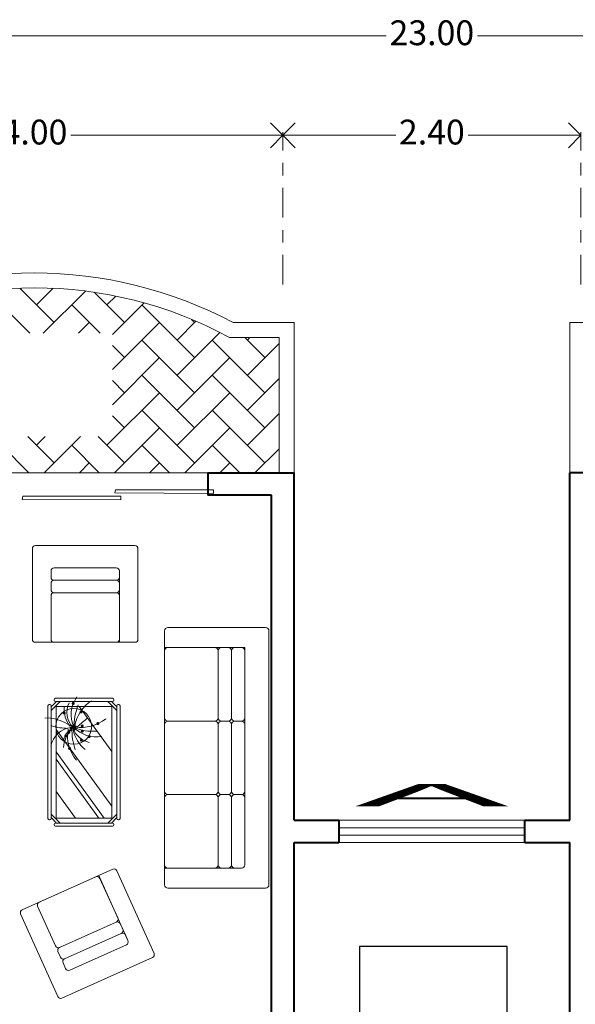
# Model space of a CAD drawing. Units: millimetres. Extents: x 3466.4 to 3497.1, y 1891.9 to 1923.
# Drawn here: x 3478.4 to 3482.9, y 1915.1 to 1923 of the extents above; entities that cross this region are included whole.
import ezdxf
from ezdxf.enums import TextEntityAlignment as Align

# ---------------------------------------------------------------- set-up
doc = ezdxf.new("R2010")
doc.units = ezdxf.units.MM
doc.linetypes.add('ACAD_ISO10W100', pattern=[18, 12, -3, 0, -3])
doc.layers.get('DEFPOINTS').update_dxf_attribs({"lineweight": 5})
for name, color, linetype, lineweight in [('cOtAs 1', 254, 'Continuous', 5), ('COTAS GRUP', 200, 'Continuous', 5), ('FURNITURE', 220, 'Continuous', 5), ('Muro1', 162, 'Continuous', 40), ('Puertas', 52, 'Continuous', 5)]:
    doc.layers.add(name, color=color, linetype=linetype, lineweight=lineweight)
doc.layers.add('PUB_DIM', color=3, linetype='Continuous')
doc.layers.add('WINDOW_TEXT', color=7, linetype='Continuous')
doc.styles.add('century', font='GOTHIC.TTF')
doc.styles.add('DIM_FONT', font='SIMPLEX.shx', dxfattribs={"width": 0.8})
doc.styles.add('SIMPLEX', font='SIMPLEX.SHX')
doc.styles.get("Standard").update_dxf_attribs({"font": 'arial.ttf'})
doc.dimstyles.new('Cotas', dxfattribs={"dimtxt": 0.05, "dimasz": 0.05, "dimexe": 0.025, "dimexo": 0, "dimgap": 0.1, "dimtad": 0, "dimtih": 1, "dimtoh": 1, "dimdec": 4, "dimzin": 1, "dimdsep": 46, "dimtxsty": 'Standard', "dimblk": 'ARCHTICK', "dimcen": 2.5, "dimclrd": 252, "dimclre": 250, "dimclrt": 3, "dimadec": 3, "dimazin": 0, "dimtfac": 1, "dimtdec": 4, "dimtmove": 0, "dimatfit": 3, "dimldrblk": 'ARCHTICK', "dimfxl": 1, "dimlwd": 0, "dimlwe": 0, "dimarcsym": 0})

# ---------------------------------------------------------------- blocks, each defined once
blk = doc.blocks.new('_Open90')
at = {"color": 0, "linetype": 'ByBlock', "lineweight": -2}
for p, q in [((-0.5, 0.5), (0, 0)), ((0, 0), (-1, 0)), ((0, 0), (-0.5, -0.5))]:
    blk.add_line(p, q, dxfattribs=at)
blk = doc.blocks.new('*D186')
at = {"layer": 'cOtAs 1', "color": 250, "linetype": 'ACAD_ISO10W100', "lineweight": 5, "ltscale": 0.02, "transparency": 16777216}
for p, q in [((3480.5524, 1920.8825), (3480.5524, 1922.1108)), ((3482.9524, 1920.8825), (3482.9524, 1922.1108))]:
    blk.add_line(p, q, dxfattribs=at)
at = {"layer": 'cOtAs 1', "color": 252, "linetype": 'Continuous', "lineweight": 5, "ltscale": 0.02, "transparency": 16777216}
for p, q in [((3480.7524, 1922.0858), (3481.461, 1922.0858)), ((3482.7524, 1922.0858), (3482.0438, 1922.0858))]:
    blk.add_line(p, q, dxfattribs=at)
at = {"layer": 'DEFPOINTS', "color": 0, "linetype": 'ACAD_ISO10W100', "ltscale": 0.02, "transparency": 16777216}
for p in [(3480.5524, 1922.0858), (3480.5524, 1920.8825), (3482.9524, 1920.8825)]:
    blk.add_point(p, dxfattribs=at)
at = {"layer": 'cOtAs 1', "color": 252, "linetype": 'ACAD_ISO10W100', "lineweight": 5, "ltscale": 0.02, "transparency": 16777216, "xscale": 0.2, "yscale": 0.2, "zscale": 0.2, "rotation": 180}
blk.add_blockref('_Open90', (3480.5524, 1922.0858), dxfattribs=at)
at = {"layer": 'cOtAs 1', "color": 252, "linetype": 'ACAD_ISO10W100', "lineweight": 5, "ltscale": 0.02, "transparency": 16777216, "xscale": 0.2, "yscale": 0.2, "zscale": 0.2}
blk.add_blockref('_Open90', (3482.9524, 1922.0858), dxfattribs=at)
at = {"layer": 'cOtAs 1', "color": 1, "linetype": 'ACAD_ISO10W100', "lineweight": 5, "ltscale": 0.02, "transparency": 16777216, "insert": (3481.7524, 1922.0858), "char_height": 0.2, "attachment_point": 5, "style": 'century'}
blk.add_mtext('2.40', dxfattribs=at)
blk = doc.blocks.new('_ArchTick')
at = {"layer": 'COTAS GRUP', "color": 0, "const_width": 0.15}
blk.add_lwpolyline([(-0.5, -0.5), (0.5, 0.5)], dxfattribs=at)
blk = doc.blocks.new('*D187')
at = {"layer": 'cOtAs 1', "color": 250, "linetype": 'ACAD_ISO10W100', "lineweight": 5, "ltscale": 0.02, "transparency": 16777216}
for p, q in [((3476.5524, 1920.8825), (3476.5524, 1922.1108)), ((3480.5524, 1920.8825), (3480.5524, 1922.1108))]:
    blk.add_line(p, q, dxfattribs=at)
at = {"layer": 'cOtAs 1', "color": 252, "linetype": 'Continuous', "lineweight": 5, "ltscale": 0.02, "transparency": 16777216}
for p, q in [((3476.7524, 1922.0858), (3478.2604, 1922.0858)), ((3480.3524, 1922.0858), (3478.8444, 1922.0858))]:
    blk.add_line(p, q, dxfattribs=at)
at = {"layer": 'DEFPOINTS', "color": 0, "linetype": 'ACAD_ISO10W100', "ltscale": 0.02, "transparency": 16777216}
for p in [(3476.5524, 1922.0858), (3476.5524, 1920.8825), (3480.5524, 1920.8825)]:
    blk.add_point(p, dxfattribs=at)
at = {"layer": 'cOtAs 1', "color": 252, "linetype": 'ACAD_ISO10W100', "lineweight": 5, "ltscale": 0.02, "transparency": 16777216, "xscale": 0.2, "yscale": 0.2, "zscale": 0.2, "rotation": 180}
blk.add_blockref('_Open90', (3476.5524, 1922.0858), dxfattribs=at)
at = {"layer": 'cOtAs 1', "color": 252, "linetype": 'ACAD_ISO10W100', "lineweight": 5, "ltscale": 0.02, "transparency": 16777216, "xscale": 0.2, "yscale": 0.2, "zscale": 0.2}
blk.add_blockref('_Open90', (3480.5524, 1922.0858), dxfattribs=at)
at = {"layer": 'cOtAs 1', "color": 1, "linetype": 'ACAD_ISO10W100', "lineweight": 5, "ltscale": 0.02, "transparency": 16777216, "insert": (3478.5524, 1922.0858), "char_height": 0.2, "attachment_point": 5, "style": 'century'}
blk.add_mtext('4.00', dxfattribs=at)
blk = doc.blocks.new('*D192')
at = {"layer": 'cOtAs 1', "color": 250, "linetype": 'ACAD_ISO10W100', "lineweight": 5, "ltscale": 0.02, "transparency": 16777216}
for p, q in [((3470.2524, 1920.8825), (3470.2524, 1922.9108)), ((3493.2524, 1920.8825), (3493.2524, 1922.9108))]:
    blk.add_line(p, q, dxfattribs=at)
at = {"layer": 'cOtAs 1', "color": 252, "linetype": 'Continuous', "lineweight": 5, "ltscale": 0.02, "transparency": 16777216}
for p, q in [((3470.4524, 1922.8858), (3481.3839, 1922.8858)), ((3493.0524, 1922.8858), (3482.121, 1922.8858))]:
    blk.add_line(p, q, dxfattribs=at)
at = {"layer": 'DEFPOINTS', "color": 0, "linetype": 'ACAD_ISO10W100', "ltscale": 0.02, "transparency": 16777216}
for p in [(3470.2524, 1922.8858), (3470.2524, 1920.8825), (3493.2524, 1920.8825)]:
    blk.add_point(p, dxfattribs=at)
at = {"layer": 'cOtAs 1', "color": 252, "linetype": 'ACAD_ISO10W100', "lineweight": 5, "ltscale": 0.02, "transparency": 16777216, "xscale": 0.2, "yscale": 0.2, "zscale": 0.2, "rotation": 180}
blk.add_blockref('_Open90', (3470.2524, 1922.8858), dxfattribs=at)
at = {"layer": 'cOtAs 1', "color": 252, "linetype": 'ACAD_ISO10W100', "lineweight": 5, "ltscale": 0.02, "transparency": 16777216, "xscale": 0.2, "yscale": 0.2, "zscale": 0.2}
blk.add_blockref('_Open90', (3493.2524, 1922.8858), dxfattribs=at)
at = {"layer": 'cOtAs 1', "color": 1, "linetype": 'ACAD_ISO10W100', "lineweight": 5, "ltscale": 0.02, "transparency": 16777216, "insert": (3481.7524, 1922.8858), "char_height": 0.2, "attachment_point": 5, "style": 'century'}
blk.add_mtext('23.00', dxfattribs=at)

msp = doc.modelspace()

# ---------------------------------------------------------------- linework, layer by layer
at = {"layer": 'FURNITURE', "linetype": 'ByBlock'}
for p, q in [((3478.7109, 1920.5776, -28.3443), (3478.4343, 1920.8542, -28.3443)), ((3478.5695, 1920.719, -28.3443), (3478.7033, 1920.8529, -28.3443)), ((3478.6234, 1920.4901, -28.3443), (3478.9638, 1920.8305, -28.3443)), ((3479.2766, 1920.5776, -28.3443), (3479.0333, 1920.8209, -28.3443)), ((3479.1352, 1920.719, -28.3443), (3479.2066, 1920.7905, -28.3443)), ((3478.5156, 1920.4901, -28.3443), (3478.2867, 1920.719, -28.3443)), ((3479.0813, 1920.4901, -28.3443), (3478.8523, 1920.719, -28.3443)), ((3479.1797, 1920.4808, -28.3443), (3479.4345, 1920.7355, -28.3443)), ((3479.8423, 1920.2948, -28.3443), (3479.418, 1920.719, -28.3443)), ((3478.9063, 1920.4901, -28.3443), (3478.9938, 1920.5776, -28.3443)), ((3479.1797, 1920.1979, -28.3443), (3479.5594, 1920.5776, -28.3443)), ((3479.7009, 1920.4362, -28.3443), (3479.8524, 1920.5877, -28.3443)), ((3479.8423, 1920.5776, -28.3443), (3479.8172, 1920.6027, -28.3443)), ((3480.6424, 1920.5764, -28.3443), (3480.1524, 1920.5764, -28.3443)), ((3480.6424, 1919.3664, -28.3443), (3480.6424, 1920.5764, -28.3443)), ((3482.8624, 1919.3664, -28.3443), (3482.8624, 1920.5764, -28.3443)), ((3482.8624, 1920.5764, -28.3443), (3483.3524, 1920.5764, -28.3443)), ((3479.7009, 1920.1534, -28.3443), (3480.0447, 1920.4972, -28.3443)), ((3479.2766, 1920.2948, -28.3443), (3479.1797, 1920.3916, -28.3443)), ((3479.8423, 1920.0119, -28.3443), (3479.418, 1920.4362, -28.3443)), ((3480.408, 1920.0119, -28.3443), (3479.9837, 1920.4362, -28.3443)), ((3480.5224, 1920.4564, -28.3443), (3480.1221, 1920.4564, -28.3443)), ((3480.408, 1920.2948, -28.3443), (3480.2464, 1920.4564, -28.3443)), ((3480.2666, 1920.4362, -28.3443), (3480.2867, 1920.4564, -28.3443)), ((3480.2666, 1920.1534, -28.3443), (3480.5224, 1920.4092, -28.3443)), ((3480.5224, 1919.3664, -28.3443), (3480.5224, 1920.4564, -28.3443)), ((3479.1797, 1919.9151, -28.3443), (3479.5594, 1920.2948, -28.3443)), ((3479.7009, 1919.8705, -28.3443), (3480.1251, 1920.2948, -28.3443)), ((3479.8423, 1919.7291, -28.3443), (3479.418, 1920.1534, -28.3443)), ((3480.408, 1919.7291, -28.3443), (3479.9837, 1920.1534, -28.3443)), ((3479.2766, 1920.0119, -28.3443), (3479.1797, 1920.1088, -28.3443)), ((3480.2666, 1919.8705, -28.3443), (3480.5224, 1920.1264, -28.3443)), ((3479.1352, 1919.5877, -28.3443), (3479.5594, 1920.0119, -28.3443)), ((3479.7009, 1919.5877, -28.3443), (3480.1251, 1920.0119, -28.3443)), ((3479.8423, 1919.4462, -28.3443), (3479.418, 1919.8705, -28.3443)), ((3480.408, 1919.4462, -28.3443), (3479.9837, 1919.8705, -28.3443)), ((3480.2666, 1919.5877, -28.3443), (3480.5224, 1919.8435, -28.3443)), ((3479.2766, 1919.7291, -28.3443), (3479.1797, 1919.8259, -28.3443)), ((3479.1967, 1919.3664, -28.3443), (3479.5594, 1919.7291, -28.3443)), ((3479.7624, 1919.3664, -28.3443), (3480.1251, 1919.7291, -28.3443)), ((3478.7109, 1919.4462, -28.3443), (3478.4995, 1919.6576, -28.3443)), ((3478.5695, 1919.5877, -28.3443), (3478.6395, 1919.6576, -28.3443)), ((3478.631, 1919.3664, -28.3443), (3478.9223, 1919.6576, -28.3443)), ((3479.2766, 1919.4462, -28.3443), (3479.0652, 1919.6576, -28.3443)), ((3478.508, 1919.3664, -28.3443), (3478.2867, 1919.5877, -28.3443)), ((3479.0736, 1919.3664, -28.3443), (3478.8523, 1919.5877, -28.3443)), ((3479.6393, 1919.3664, -28.3443), (3479.418, 1919.5877, -28.3443)), ((3480.205, 1919.3664, -28.3443), (3479.9837, 1919.5877, -28.3443)), ((3480.3281, 1919.3664, -28.3443), (3480.5224, 1919.5607, -28.3443)), ((3478.9139, 1919.3664, -28.3443), (3478.9938, 1919.4462, -28.3443)), ((3479.4796, 1919.3664, -28.3443), (3479.5594, 1919.4462, -28.3443)), ((3480.0452, 1919.3664, -28.3443), (3480.1251, 1919.4462, -28.3443)), ((3476.9491, 1919.3664, -28.3443), (3479.9491, 1919.3664, -28.3443)), ((3478.5359, 1918.7555, -28.3443), (3478.5359, 1918.0255, -28.3443)), ((3479.3609, 1918.7805, -28.3443), (3478.5609, 1918.7805, -28.3443)), ((3479.3859, 1918.7555, -28.3443), (3479.3859, 1918.0255, -28.3443)), ((3479.2109, 1918.6005, -28.3443), (3478.7109, 1918.6005, -28.3443)), ((3479.2359, 1918.5755, -28.3443), (3479.2359, 1918.0005, -28.3443)), ((3479.6006, 1916.0466, -28.3443), (3479.6006, 1918.0928, -28.3443)), ((3480.4137, 1918.1197, -28.3443), (3479.6276, 1918.1197, -28.3443)), ((3480.4406, 1916.0466, -28.3443), (3480.4406, 1918.0928, -28.3443)), ((3479.3609, 1918.0005, -28.3443), (3478.5609, 1918.0005, -28.3443)), ((3480.2468, 1917.9582, -28.3443), (3479.6006, 1917.9582, -28.3443)), ((3480.2468, 1916.2082, -28.3443), (3480.2468, 1917.9582, -28.3443)), ((3478.7118, 1917.5394, -28.3443), (3478.7118, 1917.5344, -28.3443)), ((3478.7218, 1917.5494, -28.3443), (3479.1807, 1917.5494, -28.3443)), ((3479.1907, 1917.5394, -28.3443), (3479.1907, 1917.5344, -28.3443)), ((3478.6613, 1916.5799, -28.3443), (3478.6613, 1917.4888, -28.3443)), ((3478.6713, 1917.4988, -28.3443), (3478.6763, 1917.4988, -28.3443)), ((3478.6863, 1917.4521, -28.3443), (3478.7586, 1917.5244, -28.3443)), ((3478.6863, 1917.4804, -28.3443), (3478.7303, 1917.5244, -28.3443)), ((3478.6863, 1916.5799, -28.3443), (3478.6863, 1917.4888, -28.3443)), ((3478.7218, 1917.5244, -28.3443), (3479.1807, 1917.5244, -28.3443)), ((3479.1763, 1917.1217, -28.3443), (3478.9128, 1917.4844, -28.3443)), ((3479.2163, 1917.4521, -28.3443), (3479.144, 1917.5244, -28.3443)), ((3479.2163, 1917.4804, -28.3443), (3479.1723, 1917.5244, -28.3443)), ((3479.2163, 1917.4888, -28.3443), (3479.2163, 1916.5799, -28.3443)), ((3479.2313, 1917.4988, -28.3443), (3479.2263, 1917.4988, -28.3443)), ((3479.2413, 1917.4888, -28.3443), (3479.2413, 1916.5799, -28.3443)), ((3479.1763, 1916.6796, -28.3443), (3478.7263, 1917.2991, -28.3443)), ((3479.1139, 1916.5844, -28.3443), (3478.7263, 1917.1179, -28.3443)), ((3479.0709, 1916.5844, -28.3443), (3478.7263, 1917.0588, -28.3443)), ((3478.8822, 1916.5844, -28.3443), (3478.7263, 1916.7991, -28.3443)), ((3478.6863, 1916.6167, -28.3443), (3478.7586, 1916.5444, -28.3443)), ((3478.6863, 1916.5884, -28.3443), (3478.7303, 1916.5444, -28.3443)), ((3479.2163, 1916.6167, -28.3443), (3479.144, 1916.5444, -28.3443)), ((3479.2163, 1916.5884, -28.3443), (3479.1723, 1916.5444, -28.3443)), ((3478.6713, 1916.5699, -28.3443), (3478.6763, 1916.5699, -28.3443)), ((3478.7118, 1916.5294, -28.3443), (3478.7118, 1916.5344, -28.3443)), ((3479.1807, 1916.5444, -28.3443), (3478.7218, 1916.5444, -28.3443)), ((3479.1807, 1916.5194, -28.3443), (3478.7218, 1916.5194, -28.3443)), ((3479.1907, 1916.5294, -28.3443), (3479.1907, 1916.5344, -28.3443)), ((3479.2313, 1916.5699, -28.3443), (3479.2263, 1916.5699, -28.3443)), ((3479.1836, 1916.1727, -28.3443), (3478.4537, 1915.8453, -28.3443)), ((3479.3049, 1915.5969, -28.3443), (3479.0696, 1916.1215, -28.3443)), ((3479.5154, 1915.494, -28.3443), (3479.2167, 1916.1601, -28.3443)), ((3480.2199, 1916.1813, -28.3443), (3479.6006, 1916.1813, -28.3443)), ((3480.4137, 1916.0197, -28.3443), (3479.6276, 1916.0197, -28.3443)), ((3478.7398, 1915.1462, -28.3443), (3478.4411, 1915.8123, -28.3443)), ((3479.2923, 1915.5638, -28.3443), (3478.8361, 1915.3592, -28.3443)), ((3479.5028, 1915.461, -28.3443), (3478.7729, 1915.1336, -28.3443))]:
    msp.add_line(p, q, dxfattribs=at)
at = {"layer": 'FURNITURE', "linetype": 'ByBlock', "elevation": -28.3443}
for points in [[(3479.2109, 1918.6005), (3478.7109, 1918.6005, 0.414214), (3478.6859, 1918.5755), (3478.6859, 1918.5255, 0.414214), (3478.7109, 1918.5005), (3479.2109, 1918.5005, 0.414214), (3479.2359, 1918.5255), (3479.2359, 1918.5755, 0.414214)], [(3479.2109, 1918.5005), (3478.7109, 1918.5005, 0.414214), (3478.6859, 1918.4755), (3478.6859, 1918.4255, 0.414214), (3478.7109, 1918.4005), (3479.2109, 1918.4005, 0.414214), (3479.2359, 1918.4255), (3479.2359, 1918.4755, 0.414214)], [(3479.2109, 1918.4005), (3478.7109, 1918.4005, 0.414214), (3478.6859, 1918.3755), (3478.6859, 1918.0255, 0.414214), (3478.7109, 1918.0005), (3479.2109, 1918.0005, 0.414214), (3479.2359, 1918.0255), (3479.2359, 1918.3755, 0.414214)], [(3480.0314, 1917.3928), (3480.0314, 1917.9313, 0.414214), (3480.0045, 1917.9582), (3479.6276, 1917.9582, 0.414214), (3479.6006, 1917.9313), (3479.6006, 1917.3928, 0.414214), (3479.6276, 1917.3659), (3480.0045, 1917.3659, 0.414214)], [(3480.1391, 1917.3928), (3480.1391, 1917.9313, 0.414214), (3480.1122, 1917.9582), (3480.0583, 1917.9582, 0.414214), (3480.0314, 1917.9313), (3480.0314, 1917.3928, 0.414214), (3480.0583, 1917.3659), (3480.1122, 1917.3659, 0.414214)], [(3480.2468, 1917.3928), (3480.2468, 1917.9313, 0.414214), (3480.2199, 1917.9582), (3480.166, 1917.9582, 0.414214), (3480.1391, 1917.9313), (3480.1391, 1917.3928, 0.414214), (3480.166, 1917.3659), (3480.2199, 1917.3659, 0.414214)], [(3480.0314, 1916.8005), (3480.0314, 1917.3389, 0.414214), (3480.0045, 1917.3659), (3479.6276, 1917.3659, 0.414214), (3479.6006, 1917.3389), (3479.6006, 1916.8005, 0.414214), (3479.6276, 1916.7736), (3480.0045, 1916.7736, 0.414214)], [(3480.1391, 1916.8005), (3480.1391, 1917.3389, 0.414214), (3480.1122, 1917.3659), (3480.0583, 1917.3659, 0.414214), (3480.0314, 1917.3389), (3480.0314, 1916.8005, 0.414214), (3480.0583, 1916.7736), (3480.1122, 1916.7736, 0.414214)], [(3480.2468, 1916.8005), (3480.2468, 1917.3389, 0.414214), (3480.2199, 1917.3659), (3480.166, 1917.3659, 0.414214), (3480.1391, 1917.3389), (3480.1391, 1916.8005, 0.414214), (3480.166, 1916.7736), (3480.2199, 1916.7736, 0.414214)], [(3480.0314, 1916.2082), (3480.0314, 1916.7466, 0.414214), (3480.0045, 1916.7736), (3479.6276, 1916.7736, 0.414214), (3479.6006, 1916.7466), (3479.6006, 1916.2082, 0.414214), (3479.6276, 1916.1813), (3480.0045, 1916.1813, 0.414214)], [(3480.1391, 1916.2082), (3480.1391, 1916.7466, 0.414214), (3480.1122, 1916.7736), (3480.0583, 1916.7736, 0.414214), (3480.0314, 1916.7466), (3480.0314, 1916.2082, 0.414214), (3480.0583, 1916.1813), (3480.1122, 1916.1813, 0.414214)], [(3480.2468, 1916.2082), (3480.2468, 1916.7466, 0.414214), (3480.2199, 1916.7736), (3480.166, 1916.7736, 0.414214), (3480.1391, 1916.7466), (3480.1391, 1916.2082, 0.414214), (3480.166, 1916.1813), (3480.2199, 1916.1813, 0.414214)], [(3479.2104, 1915.7463), (3478.7542, 1915.5417, -0.414214), (3478.7212, 1915.5543), (3478.578, 1915.8736, -0.414214), (3478.5905, 1915.9067), (3479.0467, 1916.1113, -0.414214), (3479.0798, 1916.0987), (3479.223, 1915.7794, -0.414214)], [(3479.2514, 1915.6551), (3478.7951, 1915.4505, -0.414214), (3478.7621, 1915.463), (3478.7416, 1915.5087, -0.414214), (3478.7542, 1915.5417), (3479.2104, 1915.7463, -0.414214), (3479.2435, 1915.7337), (3479.2639, 1915.6881, -0.414214)], [(3479.2923, 1915.5638), (3478.8361, 1915.3592, -0.414214), (3478.803, 1915.3718), (3478.7826, 1915.4174, -0.414214), (3478.7951, 1915.4505), (3479.2514, 1915.6551, -0.414214), (3479.2844, 1915.6425), (3479.3049, 1915.5969, -0.414214)]]:
    msp.add_lwpolyline(points, format="xyb", close=True, dxfattribs=at)
msp.add_lwpolyline([(3479.1763, 1916.5844), (3478.7263, 1916.5844), (3478.7263, 1917.4844), (3479.1763, 1917.4844)], close=True, dxfattribs=at)
at = {"layer": 'FURNITURE', "linetype": 'ByBlock', "const_width": 0.012, "elevation": -28.3443}
for points in [[(3478.8644, 1917.5019, 1), (3478.8644, 1917.5139, 1)], [(3478.7919, 1917.425, 1), (3478.7919, 1917.437, 1)], [(3478.9272, 1917.4332, 1), (3478.9272, 1917.4452, 1)], [(3478.848, 1917.304, 1), (3478.848, 1917.316, 1)], [(3478.8612, 1917.3095, 1), (3478.8612, 1917.3215, 1)], [(3478.8678, 1917.3232, 1), (3478.8678, 1917.3352, 1)], [(3478.871, 1917.293, 1), (3478.871, 1917.305, 1)], [(3478.8809, 1917.3123, 1), (3478.8809, 1917.3243, 1)], [(3478.937, 1917.3205, 1), (3478.937, 1917.3325, 1)], [(3478.937, 1917.2793, 1), (3478.937, 1917.2913, 1)], [(3479.0624, 1917.3398, 1), (3479.0624, 1917.3518, 1)], [(3478.8051, 1917.2408, 1), (3478.8051, 1917.2528, 1)], [(3478.8282, 1917.2683, 1), (3478.8282, 1917.2803, 1)], [(3478.9304, 1917.205, 1), (3478.9304, 1917.217, 1)], [(3478.9931, 1917.2353, 1), (3478.9931, 1917.2473, 1)], [(3478.8348, 1917.1391, 1), (3478.8348, 1917.1511, 1)]]:
    msp.add_lwpolyline(points, format="xyb", close=True, dxfattribs=at)
at = {"layer": 'FURNITURE', "linetype": 'ByBlock'}
msp.add_circle((3478.8687, 1917.3233, -28.3443), 0.1443, dxfattribs=at)
for centre, radius, start, end in [((3478.5524, 1917.5764, -28.3443), 3.4, 61.92751, 118.07249), ((3478.5524, 1917.5764, -28.3443), 3.28, 61.40788, 118.59212), ((3478.5609, 1918.7555, -28.3443), 0.025, 90, 180), ((3479.3609, 1918.7555, -28.3443), 0.025, 0, 90), ((3479.2109, 1918.5755, -28.3443), 0.025, 0, 90), ((3479.6276, 1918.0928, -28.3443), 0.0269, 90, 180), ((3480.4137, 1918.0928, -28.3443), 0.0269, 0, 90), ((3478.5609, 1918.0255, -28.3443), 0.025, 180, 270), ((3479.3609, 1918.0255, -28.3443), 0.025, 270, 0), ((3480.2199, 1917.9313, -28.3443), 0.0269, 0, 90), ((3478.7218, 1917.5394, -28.3443), 0.01, 90, 180), ((3478.7218, 1917.5344, -28.3443), 0.01, 180, 270), ((3479.0822, 1917.4202, -28.3443), 0.2344, 143.32313, 205.76326), ((3479.1807, 1917.5394, -28.3443), 0.01, 0, 90), ((3479.1807, 1917.5344, -28.3443), 0.01, 270, 0), ((3478.6713, 1917.4888, -28.3443), 0.01, 90, 180), ((3478.6763, 1917.4888, -28.3443), 0.01, 0, 90), ((3479.0241, 1917.4637, -28.3443), 0.2328, 175.87406, 216.95584), ((3478.9819, 1917.4368, -28.3443), 0.1688, 152.99086, 225.91017), ((3479.5095, 1917.2829, -28.3443), 0.6422, 160.5249, 177.82437), ((3479.1623, 1917.2845, -28.3443), 0.2873, 121.31505, 172.13779), ((3479.2263, 1917.4888, -28.3443), 0.01, 90, 180), ((3479.2313, 1917.4888, -28.3443), 0.01, 0, 90), ((3478.6616, 1917.1719, -28.3443), 0.2193, 72.94564, 96.48138), ((3478.4502, 1916.621, -28.3443), 0.8104, 58.98728, 70.36101), ((3478.9271, 1917.6397, -28.3443), 0.3252, 261.24958, 308.23328), ((3480.1109, 1916.0023, -28.3443), 1.79, 129.04877, 132.6799), ((3478.8714, 1917.1243, -28.3443), 0.1926, 96.99045, 168.02836), ((3478.8291, 1917.7971, -28.3443), 0.4899, 253.85612, 269.11051), ((3479.0426, 1917.1256, -28.3443), 0.2588, 138.7581, 173.8624), ((3478.9122, 1917.1913, -28.3443), 0.1262, 118.89012, 168.45792), ((3479.1119, 1917.2437, -28.3443), 0.2928, 168.55155, 220.98153), ((3479.3567, 1917.2954, -28.3443), 0.5024, 178.32856, 198.729), ((3479.0382, 1917.3795, -28.3443), 0.1904, 204.09558, 256.29534), ((3479.0531, 1917.4975, -28.3443), 0.2597, 224.48606, 279.37622), ((3479.0166, 1917.6289, -28.3443), 0.3455, 245.08876, 275.96372), ((3479.1482, 1917.3592, -28.3443), 0.2913, 193.04524, 229.77663), ((3478.6713, 1916.5799, -28.3443), 0.01, 180, 270), ((3478.6763, 1916.5799, -28.3443), 0.01, 270, 0), ((3478.7218, 1916.5344, -28.3443), 0.01, 90, 180), ((3478.7218, 1916.5294, -28.3443), 0.01, 180, 270), ((3479.1807, 1916.5344, -28.3443), 0.01, 0, 90), ((3479.1807, 1916.5294, -28.3443), 0.01, 270, 0), ((3479.2263, 1916.5799, -28.3443), 0.01, 180, 270), ((3479.2313, 1916.5799, -28.3443), 0.01, 270, 0), ((3480.2199, 1916.2082, -28.3443), 0.0269, 270, 0), ((3479.1938, 1916.1499, -28.3443), 0.025, 24.15663, 114.15663), ((3479.6276, 1916.0466, -28.3443), 0.0269, 180, 270), ((3480.4137, 1916.0466, -28.3443), 0.0269, 270, 0), ((3478.4639, 1915.8225, -28.3443), 0.025, 114.15663, 204.15663), ((3479.2821, 1915.5867, -28.3443), 0.025, 294.15663, 24.15663), ((3479.4926, 1915.4838, -28.3443), 0.025, 294.15663, 24.15663), ((3478.7626, 1915.1564, -28.3443), 0.025, 204.15663, 294.15663)]:
    msp.add_arc(centre, radius, start, end, dxfattribs=at)
at = {"layer": 'Muro1'}
for p, q in [((3479.9491, 1919.3664, -56.6886), (3480.6424, 1919.3664, -56.6886)), ((3479.9491, 1919.3664, -56.6886), (3479.9491, 1919.1864, -56.6886)), ((3480.6424, 1916.5664, -56.6886), (3480.6424, 1919.3664, -56.6886)), ((3482.8624, 1916.5664, -56.6886), (3482.8624, 1919.3664, -56.6886)), ((3483.5557, 1919.3664, -56.6886), (3482.8624, 1919.3664, -56.6886)), ((3480.4624, 1919.1864, -56.6886), (3479.9491, 1919.1864, -56.6886)), ((3480.4624, 1911.1864, -56.6886), (3480.4624, 1919.1864, -56.6886)), ((3480.6424, 1916.5664, -56.6886), (3481.0024, 1916.5664, -56.6886)), ((3481.0024, 1916.5664, -56.6886), (3481.0024, 1916.3864, -56.6886)), ((3482.5024, 1916.5664, -56.6886), (3482.8624, 1916.5664, -56.6886)), ((3482.5024, 1916.3864, -56.6886), (3482.5024, 1916.5664, -56.6886)), ((3480.6424, 1911.1864, -56.6886), (3480.6424, 1916.3864, -56.6886)), ((3480.6424, 1916.3864, -56.6886), (3481.0024, 1916.3864, -56.6886)), ((3482.5024, 1916.3864, -56.6886), (3482.8624, 1916.3864, -56.6886)), ((3482.8624, 1911.1864, -56.6886), (3482.8624, 1916.3864, -56.6886))]:
    msp.add_line(p, q, dxfattribs=at)
at = {"layer": 'PUB_DIM', "linetype": 'ByBlock', "elevation": -28.3443}
msp.add_lwpolyline([(3482.3578, 1914.2723), (3482.3578, 1915.5495), (3481.1705, 1915.5495), (3481.1705, 1912.0814)], dxfattribs=at)
at = {"layer": 'Puertas'}
for p, q in [((3481.0024, 1916.5664, -28.3443), (3482.5024, 1916.5664, -28.3443)), ((3482.5024, 1916.5064, -28.3443), (3481.0024, 1916.5064, -28.3443)), ((3482.5024, 1916.4464, -28.3443), (3481.0024, 1916.4464, -28.3443)), ((3481.0024, 1916.3864, -28.3443), (3482.5024, 1916.3864, -28.3443))]:
    msp.add_line(p, q, dxfattribs=at)
at = {"layer": 'Puertas', "elevation": -28.3443}
for points in [[(3479.2, 1919.2042), (3479.2042, 1919.2289), (3479.9943, 1919.2289), (3479.9942, 1919.2008)], [(3478.4545, 1919.1523), (3478.4587, 1919.177), (3479.2487, 1919.177), (3479.2487, 1919.149)]]:
    msp.add_lwpolyline(points, close=True, dxfattribs=at)

# ---------------------------------------------------------------- texts
at = {"layer": 'FURNITURE', "linetype": 'ByBlock', "width": 0.8, "flags": 9}
for tag, s in [('XSIZE', '850'), ('YSIZE', '780')]:
    msp.add_attdef(tag, (3478.9688, 1918.0005, -28.3443), s, height=0.0005, dxfattribs=at)
for tag, s in [('XSIZE', '2100'), ('YSIZE', '840')]:
    msp.add_attdef(tag, (3480.2276, 1917.0776, -28.3443), s, height=0.0005, rotation=90, dxfattribs=at)
at = {"layer": 'FURNITURE', "linetype": 'ByBlock', "style": 'DIM_FONT', "width": 0.8, "flags": 9}
for tag, s in [('XSIZE', '1041'), ('YSIZE', '604')]:
    msp.add_attdef(tag, (3478.9546, 1917.0157, -28.3443), s, height=0.0005, rotation=90, dxfattribs=at)
at = {"layer": 'FURNITURE', "linetype": 'ByBlock', "text_generation_flag": 4, "width": 0.8, "flags": 9}
for tag, s in [('XSIZE', '850'), ('YSIZE', '780')]:
    msp.add_attdef(tag, (3478.8259, 1916.0122, -28.3443), s, height=0.0005, rotation=24.15663, dxfattribs=at)
at = {"layer": 'WINDOW_TEXT', "style": 'SIMPLEX', "width": 8.333333, "flags": 9}
msp.add_attdef('A', text='', height=0.18, dxfattribs=at).set_placement((3481.7524, 1916.7464, -28.3443), align=Align.MIDDLE)

# ---------------------------------------------------------------- dimensions: what is measured, and where the dimension line sits
at = {"layer": 'cOtAs 1', "linetype": 'ACAD_ISO10W100', "lineweight": 5, "ltscale": 0.02}
dim = msp.add_aligned_dim(p1=(3493.2524, 1920.8825, -28.3443), p2=(3470.2524, 1920.8825, -28.3443), distance=-2.0033, dimstyle='Cotas', override={"dimtxt": 0.2, "dimasz": 0.2, "dimgap": 0.03, "dimdec": 2, "dimtxsty": 'century', "dimblk1": 'Open90', "dimblk2": 'Open90', "dimsah": 1, "dimclrt": 1, "dimlwd": 5, "dimlwe": 5}, dxfattribs=at)
dim.commit()
dim.dimension.update_dxf_attribs({"geometry": '*D192', "text_midpoint": (3481.7524, 1922.8858, -28.3443)})
for base, p1, p2, picture, middle in [((3476.5524, 1922.0858, -28.3443), (3480.5524, 1920.8825, -28.3443), (3476.5524, 1920.8825, -28.3443), '*D187', (3478.5524, 1922.0858, -28.3443)), ((3480.5524, 1922.0858, -28.3443), (3482.9524, 1920.8825, -28.3443), (3480.5524, 1920.8825, -28.3443), '*D186', (3481.7524, 1922.0858, -28.3443))]:
    dim = msp.add_linear_dim(base=base, p1=p1, p2=p2, dimstyle='Cotas', override={"dimtxt": 0.2, "dimasz": 0.2, "dimgap": 0.03, "dimdec": 2, "dimtxsty": 'century', "dimblk1": 'Open90', "dimblk2": 'Open90', "dimsah": 1, "dimclrt": 1, "dimlwd": 5, "dimlwe": 5}, dxfattribs=at)
    dim.commit()
    dim.dimension.update_dxf_attribs({"geometry": picture, "text_midpoint": middle})

doc.saveas('drawing.dxf')
